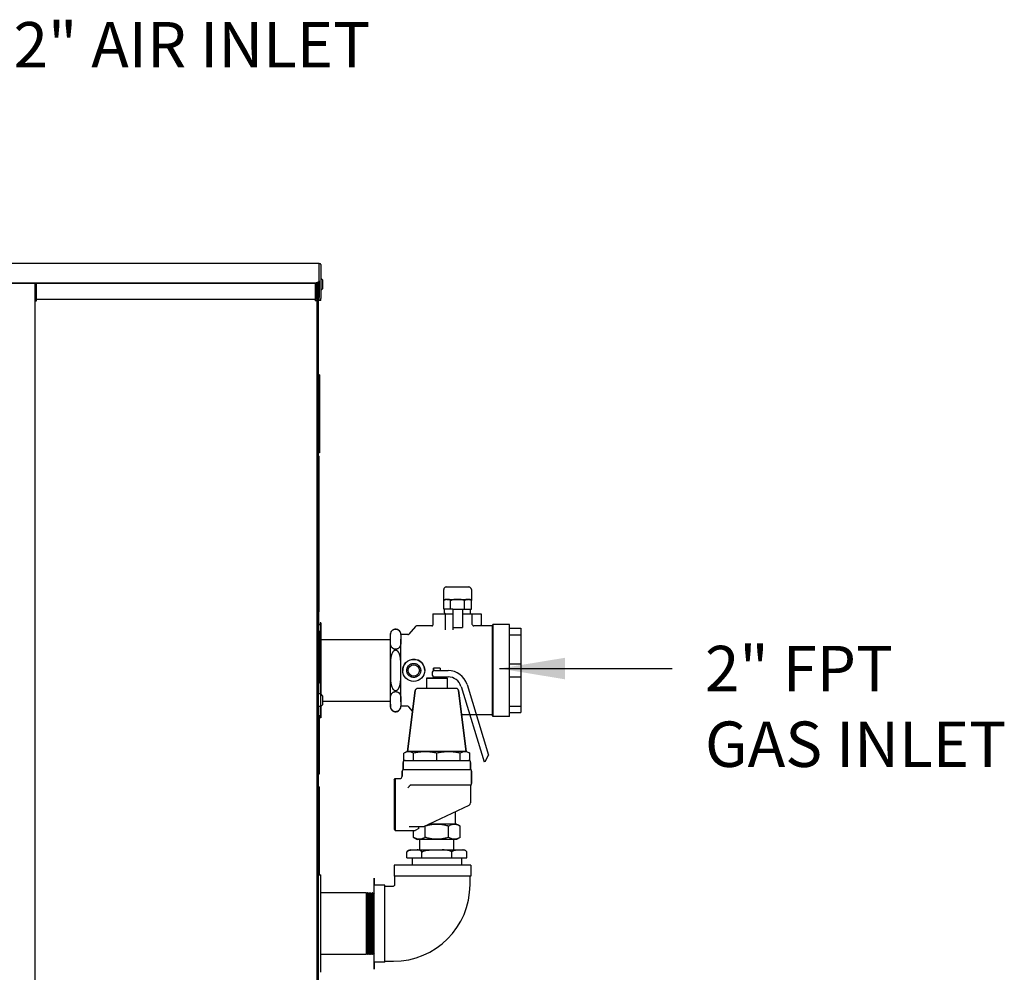
# Model space of a CAD drawing. Units: inches. Extents: x 0 to 350, y 0 to 225.
# Drawn here: x 129 to 166, y 97 to 133 of the extents above; entities that cross this region are included whole.
import ezdxf

# ---------------------------------------------------------------- set-up
doc = ezdxf.new("R2010")
doc.units = ezdxf.units.IN
doc.header["$LTSCALE"] = 19.25
doc.header["$MEASUREMENT"] = 0
doc.linetypes.add('HIDDEN', pattern=[0.375, 0.25, -0.125])
doc.layers.get('0').update_dxf_attribs({"linetype": 'CONTINUOUS'})
for name, color, linetype in [('3_ALL_AXES', 7, 'CONTINUOUS'), ('5_ALL_CURVES', 7, 'CONTINUOUS'), ('6_ALL_SURFS', 7, 'CONTINUOUS'), ('7_ALL_FEATURES', 7, 'CONTINUOUS'), ('DEFAULT_2', 8, 'HIDDEN'), ('TEXT', 1, 'CONTINUOUS')]:
    doc.layers.add(name, color=color, linetype=linetype)
doc.styles.add('ROMANS', font='ROMANS.SHX')
doc.styles.get("Standard").update_dxf_attribs({"font": 'txt', "width": 0.8})
doc.dimstyles.new('PK Standard', dxfattribs={"dimtxt": 0.125, "dimasz": 0.18, "dimexe": 0.18, "dimexo": 0.0625, "dimgap": 0.09, "dimtad": 0, "dimdec": 6, "dimzin": 0, "dimdsep": 46, "dimlunit": 5, "dimtxsty": 'Standard', "dimcen": 0.09, "dimclrd": 256, "dimclre": 256, "dimclrt": 256, "dimadec": 0, "dimazin": 0, "dimtfac": 1, "dimtdec": 6, "dimtofl": 0, "dimtmove": 0, "dimatfit": 3, "dimfxl": 1, "dimfrac": 2, "dimtolj": 1, "dimtzin": 0, "dimlwd": -1, "dimlwe": -1, "dimarcsym": 0})

# ---------------------------------------------------------------- blocks, each defined once
blk = doc.blocks.new('A$C1C065DA3')
for p, q in [((1.465, 7.405), (1.465, 7.36)), ((1.525, 7.204), (1.527, 7.212)), ((1.527, 7.59), (1.527, 7.496)), ((1.527, 7.496), (1.527, 7.59)), ((1.777, 7.59), (1.527, 7.59)), ((1.527, 7.268), (1.527, 7.212)), ((1.527, 7.212), (1.527, 7.268)), ((1.565, 7.505), (1.652, 7.505)), ((1.565, 7.26), (1.652, 7.26)), ((1.652, 7.505), (2.083, 7.505)), ((1.652, 7.26), (2.083, 7.26)), ((1.777, 7.59), (1.777, 7.505)), ((1.777, 7.59), (1.777, 7.505)), ((1.777, 7.26), (1.777, 7.212)), ((1.777, 7.26), (1.777, 7.212)), ((1.779, 7.204), (1.777, 7.212)), ((1.252, 7.204), (1.252, 7.194)), ((2.052, 7.204), (1.252, 7.204)), ((2.052, 7.194), (1.252, 7.194)), ((1.252, 7.192), (1.252, 6.812)), ((2.052, 7.192), (1.252, 7.192)), ((2.052, 7.204), (2.052, 7.194)), ((2.052, 7.192), (2.052, 6.812)), ((2.583, 6.89), (3.471, 3.984)), ((2.817, 6.961), (3.647, 4.247)), ((0.821, 6.74), (0.522, 4.39)), ((0.522, 4.39), (0.821, 6.74)), ((2.4, 6.812), (0.904, 6.812)), ((2.483, 6.74), (2.782, 4.39)), ((2.782, 4.39), (2.483, 6.74)), ((0.509, 4.39), (0.38, 4.319)), ((0.38, 4.04), (0.38, 4.319)), ((2.795, 4.39), (0.509, 4.39)), ((0.753, 4.04), (0.753, 4.319)), ((1.652, 4.04), (1.652, 4.319)), ((2.551, 4.04), (2.551, 4.319)), ((2.795, 4.39), (2.924, 4.319)), ((2.924, 4.04), (2.924, 4.319)), ((3.514, 3.997), (3.647, 4.247)), ((0.352, 3.965), (0.352, 3.69)), ((0.352, 3.69), (0.352, 3.965)), ((0.38, 4.04), (2.924, 4.04)), ((2.952, 3.965), (2.952, 3.69)), ((2.952, 3.69), (2.952, 3.965)), ((3.514, 3.997), (3.471, 3.984)), ((0.312, 3.624), (0.312, 3.435)), ((0.312, 3.435), (0.312, 3.624)), ((0.352, 3.69), (2.952, 3.69)), ((2.992, 3.624), (2.992, 3.156)), ((2.992, 3.156), (2.992, 3.624)), ((0, 3.29), (0.05, 3.34)), ((0, 3.29), (0, 1.39)), ((0.05, 3.34), (0.05, 1.34)), ((0.05, 3.34), (0.217, 3.34)), ((0.05, 3.34), (0.217, 3.34)), ((2.952, 3.09), (0.66, 3.09)), ((2.952, 3.09), (2.952, 2.401)), ((1.144, 1.499), (2.897, 2.314)), ((2.352, 2.06), (2.352, 1.59)), ((2.407, 1.59), (1.34, 1.59)), ((2.407, 1.59), (2.552, 1.504)), ((0, 1.39), (0.05, 1.34)), ((0.05, 1.34), (0.752, 1.34)), ((0.05, 1.34), (0.752, 1.34)), ((0.581, 1.49), (1.103, 1.49)), ((0.752, 1.076), (0.752, 1.34)), ((0.96, 1.413), (0.815, 1.346)), ((0.96, 1.413), (0.96, 1.49)), ((1.202, 1.076), (1.202, 1.504)), ((2.102, 1.076), (2.102, 1.504)), ((2.552, 1.076), (2.552, 1.504)), ((0.752, 1.076), (0.897, 0.99)), ((2.407, 0.99), (0.897, 0.99)), ((0.995, 0.59), (0.995, 0.99)), ((2.31, 0.59), (2.31, 0.99)), ((2.552, 1.076), (2.407, 0.99)), ((0.497, 0.28), (0.497, 0.513)), ((0.503, 0.523), (0.531, 0.552)), ((0.631, 0.59), (2.673, 0.59)), ((0.631, 0.588), (0.682, 0.59)), ((1.075, 0.513), (1.041, 0.552)), ((1.075, 0.513), (1.087, 0.523)), ((1.075, 0.28), (1.075, 0.513)), ((1.087, 0.523), (1.142, 0.552)), ((2.229, 0.28), (2.229, 0.513)), ((2.235, 0.523), (2.263, 0.552)), ((2.672, 0.588), (2.622, 0.59)), ((2.717, 0.58), (2.673, 0.588)), ((2.807, 0.513), (2.773, 0.552)), ((2.807, 0.28), (2.807, 0.513)), ((2.887, 0), (0.417, 0)), ((0.497, 0.28), (2.807, 0.28)), ((0.702, 0.28), (0.702, 0)), ((2.602, 0.28), (2.602, 0))]:
    blk.add_line(p, q)
for centre, radius, start, end in [((1.565, 7.405), 0.1, 90, 180), ((1.565, 7.36), 0.1, 180, 270), ((1.507, 7.212), 0.02, 336.4218, 0), ((1.797, 7.212), 0.02, 180, 203.5782), ((2.083, 6.737), 0.768, 17.005, 90), ((2.083, 6.737), 0.522, 17.005, 90), ((0.904, 6.729), 0.083, 90, 172.731), ((2.4, 6.729), 0.083, 7.269, 90), ((0.427, 3.965), 0.075, 90, 180), ((2.877, 3.965), 0.075, 0, 90), ((0.217, 3.435), 0.095, 269.9995, 0.0005), ((0.387, 3.624), 0.075, 117.8181, 180), ((2.917, 3.624), 0.075, 0, 62.1819), ((2.917, 3.156), 0.075, 297.8181, 0), ((2.857, 2.401), 0.095, 294.9439, 360), ((1.103, 1.585), 0.095, 270, 294.9439), ((0.821, 0.862), 0.746, 59.3082, 61.1888), ((0.631, 0.436), 0.154, 90.0015, 149.9699), ((0.619, 0.443), 0.14, 145.3206, 149.9751), ((2.351, 0.443), 0.14, 145.3206, 149.9751), ((2.636, 0.23), 0.359, 84.1557, 84.3495), ((2.673, 0.436), 0.154, 30.0301, 89.9985)]:
    blk.add_arc(centre, radius, start, end)
blk.add_ellipse((0.752, 2.34), major_axis=(0, 1), ratio=0.57735, start_param=-3.141593, end_param=-3.032731)
for points, start_tangent, end_tangent in [([(0.753, 4.319), (0.69, 4.349), (0.628, 4.366), (0.566, 4.373), (0.505, 4.366), (0.443, 4.349), (0.38, 4.319)], (-0.876985, 0.480518), (-0.876985, -0.480518)), ([(1.652, 4.319), (1.501, 4.349), (1.351, 4.366), (1.202, 4.373), (1.053, 4.366), (0.904, 4.349), (0.753, 4.319)], (-0.9752, 0.221327), (-0.9752, -0.221327)), ([(2.551, 4.319), (2.4, 4.349), (2.251, 4.366), (2.102, 4.373), (1.952, 4.366), (1.803, 4.349), (1.652, 4.319)], (-0.9752, 0.221327), (-0.9752, -0.221327)), ([(2.924, 4.319), (2.861, 4.349), (2.799, 4.366), (2.738, 4.373), (2.676, 4.366), (2.614, 4.349), (2.551, 4.319)], (-0.876985, 0.480518), (-0.876985, -0.480518)), ([(0.536, 2.985), (0.563, 3.006), (0.586, 3.033), (0.603, 3.062)], (0.851752, 0.523946), (0.400395, 0.916342)), ([(0.66, 3.09), (0.652, 3.09), (0.644, 3.089), (0.637, 3.088), (0.629, 3.085), (0.622, 3.082), (0.614, 3.077), (0.608, 3.071), (0.603, 3.062)], (-1, -0.00001), (-0.400395, -0.916342)), ([(2.102, 1.504), (1.969, 1.539), (1.841, 1.562), (1.715, 1.574), (1.589, 1.574), (1.463, 1.562), (1.335, 1.539), (1.202, 1.504)], (-0.958731, 0.284313), (-0.958731, -0.284313)), ([(2.552, 1.504), (2.485, 1.539), (2.422, 1.562), (2.358, 1.574), (2.295, 1.574), (2.232, 1.562), (2.169, 1.539), (2.102, 1.504)], (-0.860099, 0.510128), (-0.860099, -0.510128)), ([(0.995, 1.005), (0.945, 1.006), (0.882, 1.018), (0.819, 1.041), (0.752, 1.076)], (-0.998601, -0.052868), (-0.860099, 0.510128)), ([(1.202, 1.076), (1.135, 1.041), (1.072, 1.018), (1.008, 1.006), (0.995, 1.005)], (-0.860099, -0.510128), (-0.998601, -0.052868)), ([(2.102, 1.076), (1.969, 1.041), (1.841, 1.018), (1.715, 1.006), (1.589, 1.006), (1.463, 1.018), (1.335, 1.041), (1.202, 1.076)], (-0.958731, -0.284313), (-0.958731, 0.284313)), ([(2.309, 1.005), (2.295, 1.006), (2.232, 1.018), (2.169, 1.041), (2.102, 1.076)], (-0.998601, 0.052869), (-0.860099, 0.510128)), ([(2.552, 1.076), (2.485, 1.041), (2.422, 1.018), (2.358, 1.006), (2.309, 1.005)], (-0.860099, -0.510128), (-0.998601, 0.052869)), ([(0.531, 0.552), (0.545, 0.562), (0.562, 0.571), (0.581, 0.578), (0.602, 0.584), (0.626, 0.587), (0.631, 0.588)], (0.784704, 0.619871), (0.995008, 0.099793)), ([(0.985, 0.58), (0.963, 0.585), (0.94, 0.588), (0.915, 0.59), (0.89, 0.59)], (-0.962028, 0.272951), (-1, 0)), ([(1.041, 0.552), (1.028, 0.561), (1.015, 0.568), (1.001, 0.575), (0.985, 0.58)], (-0.784704, 0.619871), (-0.962028, 0.272951)), ([(1.142, 0.552), (1.171, 0.562), (1.204, 0.571), (1.241, 0.578), (1.284, 0.584), (1.332, 0.587), (1.385, 0.589), (1.444, 0.59)], (0.930081, 0.367355), (1, 0)), ([(2.051, 0.58), (2.007, 0.585), (1.96, 0.588), (1.911, 0.59), (1.86, 0.59)], (-0.990087, 0.140456), (-1, 0)), ([(2.162, 0.552), (2.137, 0.561), (2.11, 0.568), (2.081, 0.575), (2.051, 0.58)], (-0.930081, 0.367355), (-0.990087, 0.140456)), ([(2.229, 0.513), (2.21, 0.527), (2.187, 0.541), (2.162, 0.552)], (-0.756322, 0.6542), (-0.930081, 0.367355)), ([(2.263, 0.552), (2.278, 0.562), (2.294, 0.571), (2.313, 0.578), (2.334, 0.584), (2.358, 0.587), (2.385, 0.589), (2.414, 0.59)], (0.784704, 0.619871), (1, 0)), ([(2.773, 0.552), (2.76, 0.561), (2.747, 0.568), (2.733, 0.575), (2.717, 0.58)], (-0.784704, 0.619871), (-0.962028, 0.272951))]:
    blk.add_spline(points, degree=3, dxfattribs=dict(start_tangent=start_tangent, end_tangent=end_tangent))
blk = doc.blocks.new('A$C322D3D00')
at = {"color": 7, "linetype": 'Continuous'}
for p, q in [((62.356, 77.293), (2.133, 77.293)), ((62.356, 77.268), (62.356, 77.293)), ((62.357, 76.653), (62.356, 77.268)), ((62.416, 77.233), (62.416, 75.983)), ((1.965, 76.551), (62.232, 76.551)), ((62.323, 10.123), (62.323, 76.55)), ((62.357, 76.653), (62.357, 76.653)), ((51.459, 75.913), (51.4, 75.913)), ((62.26, 75.913), (62.2, 75.913)), ((62.416, 75.983), (62.416, 75.936)), ((62.415, 75.858), (62.356, 75.858)), ((62.415, 75.868), (62.415, 75.858)), ((62.33, 70), (62.33, 73)), ((62.362, 73), (62.33, 73)), ((62.362, 72.925), (62.33, 72.925)), ((62.362, 73), (62.362, 70)), ((62.362, 70.075), (62.33, 70.075)), ((62.362, 70), (62.33, 70)), ((62.33, 63.87), (62.33, 69.87)), ((62.33, 69.87), (62.35, 69.87)), ((62.35, 63.87), (62.35, 69.87)), ((62.33, 69.37), (62.35, 69.37)), ((67.156, 64.678), (67.156, 64.729)), ((67.156, 64.532), (67.156, 64.678)), ((67.156, 64.3), (67.156, 64.532)), ((67.25, 64.823), (67.25, 64.824)), ((67.25, 64.824), (67.531, 64.824)), ((68.125, 64.823), (67.25, 64.823)), ((67.531, 64.824), (67.844, 64.824)), ((67.844, 64.824), (68.125, 64.824)), ((68.125, 64.824), (68.125, 64.823)), ((68.219, 64.73), (68.219, 64.3)), ((68.219, 64.678), (68.219, 64.677)), ((67.155, 64.298), (67.152, 64.291)), ((67.152, 64.291), (67.152, 64.291)), ((67.152, 63.965), (67.152, 64.291)), ((67.285, 64.339), (67.511, 64.339)), ((67.419, 63.965), (67.419, 64.291)), ((67.511, 64.339), (67.529, 64.339)), ((67.846, 64.339), (68.089, 64.339)), ((67.955, 63.965), (67.955, 64.291)), ((68.223, 64.291), (68.22, 64.298)), ((68.223, 63.965), (68.223, 64.291)), ((68.223, 64.291), (68.223, 64.291)), ((62.33, 63.87), (62.35, 63.87)), ((62.335, 63.359), (62.335, 63.87)), ((62.34, 63.359), (62.34, 63.87)), ((66.734, 63.787), (66.734, 63.35)), ((66.734, 63.787), (66.797, 63.787)), ((66.797, 63.787), (67.141, 63.787)), ((67.141, 63.787), (67.204, 63.787)), ((67.152, 63.965), (67.187, 63.965)), ((67.187, 63.834), (67.187, 63.965)), ((67.504, 63.965), (67.187, 63.965)), ((67.204, 63.787), (67.204, 63.167)), ((67.204, 63.787), (67.267, 63.787)), ((67.267, 63.787), (67.441, 63.787)), ((67.441, 63.787), (67.504, 63.787)), ((67.504, 63.965), (67.504, 63.787)), ((67.504, 63.965), (67.871, 63.965)), ((67.504, 63.787), (67.504, 63.167)), ((67.871, 63.965), (67.871, 63.787)), ((67.871, 63.965), (68.187, 63.965)), ((67.871, 63.787), (67.871, 63.262)), ((67.871, 63.787), (68, 63.787)), ((68, 63.787), (68.14, 63.787)), ((68.11, 63.787), (68.126, 63.787)), ((68.14, 63.787), (68.254, 63.787)), ((68.187, 63.834), (68.187, 63.965)), ((68.187, 63.965), (68.223, 63.965)), ((68.254, 63.384), (68.254, 63.787)), ((68.254, 63.787), (68.306, 63.787)), ((68.306, 63.787), (68.537, 63.787)), ((68.537, 63.787), (68.6, 63.787)), ((68.6, 63.787), (68.6, 63.367)), ((62.33, 61.12), (62.33, 63.12)), ((62.346, 63.12), (62.33, 63.12)), ((62.346, 61.12), (62.346, 63.12)), ((66.713, 63.321), (66.11, 63.321)), ((67.504, 63.262), (67.871, 63.262)), ((69.016, 63.321), (68.317, 63.321)), ((69.69, 63.236), (69.69, 63.379)), ((69.69, 59.981), (69.69, 63.236)), ((69.69, 63.236), (70.12, 63.236)), ((70.12, 63.236), (70.12, 62.986)), ((65.097, 62.813), (65.097, 63)), ((65.097, 60.421), (65.097, 62.813)), ((65.097, 62.796), (65.097, 62.813)), ((65.501, 62.99), (65.501, 63)), ((65.501, 63), (65.501, 62.99)), ((65.767, 62.99), (65.501, 62.99)), ((65.501, 60.404), (65.501, 62.813)), ((69.69, 62.986), (70.12, 62.986)), ((70.12, 62.986), (70.12, 60.231)), ((69.69, 61.858), (70.12, 61.858)), ((62.346, 61.12), (62.33, 61.12)), ((69.69, 61.359), (70.12, 61.359)), ((65.097, 60.404), (65.097, 60.421)), ((65.097, 60.404), (65.097, 60.421)), ((65.097, 60.218), (65.097, 60.404)), ((65.501, 60.228), (65.501, 60.218)), ((65.501, 60.218), (65.501, 60.228)), ((65.767, 60.228), (65.501, 60.228)), ((69.69, 60.231), (70.12, 60.231)), ((69.69, 59.838), (69.69, 59.981)), ((69.69, 59.981), (70.12, 59.981)), ((70.12, 60.231), (70.12, 59.981)), ((62.362, 57.62), (62.362, 59.859)), ((69.016, 59.897), (67.84, 59.897)), ((62.33, 57.62), (62.362, 57.62)), ((62.33, 57.12), (62.362, 57.12)), ((62.362, 53.725), (62.362, 57.12)), ((64.169, 53.037), (62.417, 53.037)), ((64.169, 53.037), (64.169, 50.662)), ((64.214, 53.028), (64.169, 53.037)), ((64.22, 53.037), (64.214, 53.028)), ((64.214, 53.028), (64.214, 50.672)), ((64.22, 53.028), (64.22, 53.037)), ((64.238, 53.037), (64.22, 53.037)), ((64.22, 50.672), (64.22, 53.028)), ((64.238, 53.037), (64.238, 50.662)), ((64.247, 53.021), (64.238, 53.037)), ((64.247, 53.021), (64.247, 50.679)), ((64.292, 53.011), (64.247, 53.021)), ((64.309, 53.037), (64.292, 53.011)), ((64.292, 53.011), (64.292, 50.689)), ((64.309, 50.662), (64.309, 53.037)), ((64.324, 53.037), (64.309, 53.037)), ((64.324, 53.037), (64.324, 50.662)), ((64.344, 53), (64.324, 53.037)), ((64.344, 53), (64.344, 50.7)), ((64.371, 52.995), (64.344, 53)), ((64.397, 53.037), (64.371, 52.995)), ((64.371, 52.995), (64.371, 50.705)), ((64.397, 50.662), (64.397, 53.037)), ((64.409, 53.037), (64.397, 53.037)), ((64.409, 53.037), (64.409, 50.662)), ((64.44, 52.98), (64.409, 53.037)), ((64.44, 52.98), (64.44, 50.72)), ((64.449, 52.978), (64.44, 52.98)), ((64.467, 53.007), (64.449, 52.978)), ((64.449, 50.722), (64.449, 52.978)), ((64.169, 50.662), (62.417, 50.662)), ((64.214, 50.672), (64.169, 50.662)), ((64.214, 50.672), (64.22, 50.662)), ((64.22, 50.662), (64.22, 50.672)), ((64.238, 50.662), (64.22, 50.662)), ((64.247, 50.679), (64.238, 50.662)), ((64.292, 50.689), (64.247, 50.679)), ((64.292, 50.689), (64.309, 50.662)), ((64.324, 50.662), (64.309, 50.662)), ((64.344, 50.7), (64.324, 50.662)), ((64.371, 50.705), (64.344, 50.7)), ((64.371, 50.705), (64.397, 50.662)), ((64.409, 50.662), (64.397, 50.662)), ((64.44, 50.72), (64.409, 50.662)), ((64.449, 50.722), (64.44, 50.72)), ((64.449, 50.722), (64.467, 50.693))]:
    blk.add_line(p, q, dxfattribs=at)
at = {"color": 3, "linetype": 'Continuous'}
for p, q in [((62.232, 76.517), (1.906, 76.517)), ((51.4, 10.243), (51.4, 76.517)), ((51.459, 75.853), (51.459, 76.517)), ((62.2, 76.517), (62.2, 75.853)), ((62.26, 76.517), (62.26, 10.243)), ((62.263, 75.913), (62.263, 76.517)), ((62.356, 76.619), (62.356, 75.983)), ((51.459, 75.913), (62.2, 75.913)), ((62.356, 75.936), (62.356, 75.983)), ((62.356, 75.858), (62.356, 75.936)), ((51.4, 75.853), (51.459, 75.853)), ((62.26, 75.853), (62.2, 75.853)), ((62.353, 75.858), (62.323, 75.858))]:
    blk.add_line(p, q, dxfattribs=at)
at = {"color": 4, "linetype": 'Continuous'}
for p, q in [((64.467, 53.33), (64.467, 53.6)), ((64.467, 53.6), (64.467, 53.33)), ((64.467, 53), (64.467, 53.33)), ((64.467, 50.7), (64.467, 53)), ((64.467, 50.37), (64.467, 50.7)), ((64.467, 50.37), (64.467, 50.1)), ((64.467, 50.1), (64.467, 50.37))]:
    blk.add_line(p, q, dxfattribs=at)
at = {"color": 7, "linetype": 'Continuous'}
for points in [[(67.223, 64.339), (67.203, 64.336), (67.184, 64.328), (67.168, 64.315), (67.155, 64.298)], [(68.22, 64.298), (68.207, 64.315), (68.191, 64.328), (68.172, 64.336), (68.151, 64.339)], [(65.501, 63), (65.495, 63.048), (65.478, 63.094), (65.45, 63.134), (65.414, 63.166), (65.371, 63.188), (65.324, 63.2), (65.275, 63.2), (65.228, 63.188), (65.185, 63.166), (65.148, 63.134), (65.121, 63.094), (65.103, 63.048), (65.097, 63)], [(66.729, 63.342), (66.721, 63.328), (66.71, 63.318), (66.701, 63.313), (66.698, 63.312)], [(68.605, 63.342), (68.601, 63.36), (68.6, 63.367)], [(68.622, 63.321), (68.614, 63.328), (68.605, 63.342)], [(65.097, 60.218), (65.103, 60.169), (65.121, 60.124), (65.148, 60.084), (65.185, 60.052), (65.228, 60.029), (65.275, 60.017), (65.324, 60.017), (65.371, 60.029), (65.414, 60.051), (65.45, 60.084), (65.478, 60.124), (65.495, 60.169), (65.501, 60.218)]]:
    blk.add_lwpolyline(points, dxfattribs=at)
for radius in [0.425, 0.219]:
    blk.add_circle((65.997, 61.608), radius, dxfattribs=at)
for centre, radius, start, end in [((62.356, 77.234), 0.0596, 29.944, 60.0559), ((35.769, 75.951), 26.646, 359.8209, 359.9664), ((67.25, 64.73), 0.094, 90, 180), ((67.25, 64.729), 0.094, 90, 180), ((68.125, 64.73), 0.094, 0, 90), ((68.125, 64.729), 0.094, 0.0001, 90), ((67.216, 64.264), 0.0701, 144.3648, 147.5298), ((67.214, 64.266), 0.0677, 139.6467, 144.3926), ((68.16, 64.265), 0.0682, 34.0425, 41.1572), ((68.158, 64.264), 0.0709, 31.4999, 34.0618), ((68.155, 64.262), 0.0736, 22.8539, 31.4376), ((67.234, 63.834), 0.047, 179.997, 270), ((68.14, 63.834), 0.047, 269.9999, 359.9425), ((65.767, 63.053), 0.063, 270, 319.1491), ((66.11, 63.258), 0.063, 90, 139.1491), ((68.317, 63.384), 0.063, 179.9998, 270.0004), ((65.997, 61.608), 0.425, 118.2238, 180.0008), ((65.997, 61.608), 0.425, 87.9576, 118.2225), ((65.997, 61.608), 0.425, 76.6069, 87.9577), ((65.997, 61.608), 0.425, 359.9992, 76.6073), ((65.767, 60.165), 0.063, 40.8509, 90), ((65.217, 53.35), 2.95, 270, 0), ((65.217, 53.35), 0.05, 269.9997, 0.0003)]:
    blk.add_arc(centre, radius, start, end, dxfattribs=at)
for points, knots in [([(62.356, 77.293), (62.364, 77.293), (62.374, 77.291), (62.383, 77.286), (62.386, 77.285)], [0, 0, 0, 0, 0.748175, 1, 1, 1, 1]), ([(62.232, 76.551), (62.236, 76.551), (62.252, 76.552), (62.269, 76.555), (62.28, 76.559)], [0, 0, 0, 0, 0.251424, 1, 1, 1, 1]), ([(62.28, 76.559), (62.296, 76.564), (62.318, 76.576), (62.34, 76.6), (62.348, 76.613), (62.35, 76.62)], [0, 0, 0, 0, 0.518782, 0.764065, 1, 1, 1, 1]), ([(62.35, 76.62), (62.352, 76.623), (62.355, 76.633), (62.357, 76.645), (62.357, 76.653)], [0, 0, 0, 0, 0.253909, 1, 1, 1, 1]), ([(67.157, 64.302), (67.157, 64.301), (67.155, 64.298), (67.153, 64.294), (67.152, 64.291)], [0, 0, 0, 0, 0.239022, 1, 1, 1, 1]), ([(67.211, 64.335), (67.207, 64.334), (67.198, 64.332), (67.186, 64.327), (67.173, 64.32), (67.166, 64.313), (67.163, 64.309)], [0, 0, 0, 0, 0.230892, 0.468681, 0.720523, 1, 1, 1, 1]), ([(67.228, 64.337), (67.227, 64.337), (67.221, 64.337), (67.215, 64.336), (67.211, 64.335)], [0, 0, 0, 0, 0.249149, 1, 1, 1, 1]), ([(67.285, 64.339), (67.281, 64.339), (67.271, 64.339), (67.257, 64.339), (67.243, 64.338), (67.233, 64.338), (67.228, 64.337)], [0, 0, 0, 0, 0.2499, 0.499803, 0.749754, 1, 1, 1, 1]), ([(67.419, 64.291), (67.418, 64.295), (67.414, 64.303), (67.406, 64.312), (67.398, 64.319), (67.387, 64.326), (67.373, 64.332), (67.355, 64.336), (67.338, 64.338), (67.32, 64.339), (67.303, 64.339), (67.291, 64.339), (67.285, 64.339)], [0, 0, 0, 0, 0.088822, 0.166859, 0.237104, 0.302269, 0.424063, 0.540879, 0.656023, 0.770731, 0.885368, 1, 1, 1, 1]), ([(67.687, 64.339), (67.676, 64.339), (67.653, 64.339), (67.618, 64.339), (67.583, 64.338), (67.548, 64.336), (67.513, 64.332), (67.485, 64.327), (67.463, 64.319), (67.447, 64.312), (67.432, 64.303), (67.423, 64.295), (67.419, 64.291)], [0, 0, 0, 0, 0.124986, 0.249972, 0.374957, 0.499941, 0.624919, 0.74988, 0.812413, 0.874929, 0.937483, 1, 1, 1, 1]), ([(67.955, 64.291), (67.951, 64.295), (67.943, 64.303), (67.928, 64.312), (67.912, 64.319), (67.895, 64.325), (67.878, 64.329), (67.856, 64.333), (67.827, 64.336), (67.792, 64.338), (67.757, 64.339), (67.722, 64.339), (67.699, 64.339), (67.687, 64.339)], [0, 0, 0, 0, 0.062512, 0.125057, 0.187569, 0.250096, 0.312602, 0.375103, 0.500075, 0.625053, 0.750034, 0.875017, 1, 1, 1, 1]), ([(68.089, 64.339), (68.083, 64.339), (68.072, 64.339), (68.054, 64.339), (68.037, 64.338), (68.019, 64.336), (68.005, 64.333), (67.994, 64.329), (67.985, 64.325), (67.977, 64.319), (67.968, 64.312), (67.961, 64.303), (67.957, 64.295), (67.955, 64.291)], [0, 0, 0, 0, 0.114602, 0.229209, 0.343888, 0.459003, 0.57579, 0.635772, 0.697729, 0.762872, 0.83311, 0.911178, 1, 1, 1, 1]), ([(68.144, 64.338), (68.139, 64.338), (68.13, 64.338), (68.116, 64.339), (68.103, 64.339), (68.094, 64.339), (68.089, 64.339)], [0, 0, 0, 0, 0.250183, 0.500146, 0.750074, 1, 1, 1, 1]), ([(68.159, 64.336), (68.158, 64.336), (68.153, 64.337), (68.148, 64.337), (68.144, 64.338)], [0, 0, 0, 0, 0.250794, 1, 1, 1, 1]), ([(68.211, 64.31), (68.209, 64.312), (68.205, 64.316), (68.197, 64.323), (68.186, 64.329), (68.173, 64.333), (68.164, 64.335), (68.159, 64.336)], [0, 0, 0, 0, 0.14437, 0.279182, 0.530316, 0.768215, 1, 1, 1, 1]), ([(65.097, 62.813), (65.097, 62.831), (65.097, 62.867), (65.098, 62.92), (65.1, 62.965), (65.103, 63.001), (65.109, 63.037), (65.119, 63.072), (65.135, 63.107), (65.149, 63.128), (65.163, 63.144), (65.176, 63.156), (65.19, 63.168), (65.207, 63.178), (65.226, 63.188), (65.257, 63.198), (65.291, 63.203), (65.321, 63.201), (65.338, 63.198), (65.354, 63.194), (65.372, 63.188), (65.392, 63.178), (65.408, 63.168), (65.423, 63.156), (65.435, 63.144), (65.449, 63.128), (65.463, 63.107), (65.48, 63.072), (65.489, 63.037), (65.495, 63.001), (65.499, 62.965), (65.501, 62.92), (65.501, 62.867), (65.501, 62.831), (65.501, 62.813)], [0, 0, 0, 0, 0.053857, 0.107717, 0.161627, 0.188673, 0.215874, 0.271353, 0.300349, 0.331013, 0.347345, 0.364602, 0.383018, 0.402858, 0.424412, 0.447902, 0.49994, 0.52668, 0.539616, 0.552103, 0.575594, 0.597145, 0.616985, 0.6354, 0.652656, 0.668989, 0.699652, 0.728648, 0.784126, 0.811327, 0.838373, 0.892283, 0.946143, 1, 1, 1, 1]), ([(65.501, 62.813), (65.501, 62.796), (65.501, 62.761), (65.501, 62.708), (65.499, 62.664), (65.496, 62.629), (65.49, 62.594), (65.481, 62.559), (65.468, 62.53), (65.459, 62.513), (65.451, 62.5), (65.441, 62.488), (65.425, 62.472), (65.401, 62.452), (65.37, 62.437), (65.345, 62.43), (65.329, 62.427), (65.316, 62.425), (65.303, 62.425), (65.29, 62.425), (65.277, 62.426), (65.261, 62.429), (65.241, 62.433), (65.221, 62.441), (65.202, 62.451), (65.186, 62.461), (65.173, 62.473), (65.161, 62.485), (65.151, 62.497), (65.139, 62.513), (65.128, 62.534), (65.118, 62.56), (65.11, 62.586), (65.105, 62.613), (65.102, 62.639), (65.1, 62.665), (65.098, 62.691), (65.098, 62.717), (65.097, 62.744), (65.097, 62.77), (65.097, 62.787), (65.097, 62.796)], [0, 0, 0, 0, 0.053697, 0.107397, 0.161141, 0.188095, 0.215184, 0.270315, 0.29898, 0.31381, 0.329107, 0.345019, 0.361732, 0.39838, 0.441071, 0.465278, 0.478072, 0.491248, 0.504645, 0.518094, 0.531424, 0.544456, 0.569218, 0.592048, 0.61304, 0.63243, 0.650494, 0.667482, 0.683609, 0.69907, 0.728578, 0.756895, 0.784525, 0.811765, 0.838796, 0.86572, 0.892596, 0.919452, 0.946302, 0.973151, 1, 1, 1, 1]), ([(65.501, 61.608), (65.501, 61.626), (65.501, 61.662), (65.501, 61.715), (65.501, 61.769), (65.501, 61.823), (65.5, 61.876), (65.498, 61.93), (65.495, 61.983), (65.491, 62.036), (65.485, 62.09), (65.477, 62.134), (65.47, 62.168), (65.463, 62.194), (65.455, 62.22), (65.446, 62.245), (65.436, 62.27), (65.423, 62.294), (65.409, 62.316), (65.392, 62.337), (65.373, 62.356), (65.355, 62.369), (65.339, 62.377), (65.326, 62.381), (65.313, 62.384), (65.302, 62.385), (65.293, 62.385), (65.284, 62.384), (65.273, 62.381), (65.26, 62.377), (65.248, 62.371), (65.237, 62.364), (65.222, 62.353), (65.206, 62.337), (65.19, 62.316), (65.17, 62.286), (65.155, 62.254), (65.143, 62.22), (65.133, 62.186), (65.123, 62.142), (65.114, 62.09), (65.108, 62.036), (65.103, 61.983), (65.101, 61.93), (65.099, 61.876), (65.098, 61.823), (65.097, 61.769), (65.097, 61.715), (65.097, 61.662), (65.097, 61.626), (65.097, 61.608)], [0, 0, 0, 0, 0.031237, 0.062475, 0.093712, 0.124949, 0.156187, 0.187424, 0.218662, 0.2499, 0.281138, 0.312377, 0.327999, 0.343622, 0.359247, 0.374873, 0.390499, 0.406128, 0.421758, 0.437388, 0.453025, 0.468665, 0.476498, 0.48433, 0.492172, 0.500009, 0.503926, 0.507844, 0.515684, 0.523522, 0.53135, 0.539181, 0.547006, 0.56264, 0.578269, 0.5939, 0.625134, 0.640759, 0.656384, 0.687623, 0.718862, 0.7501, 0.781338, 0.812576, 0.843813, 0.875051, 0.906288, 0.937525, 0.968763, 1, 1, 1, 1]), ([(65.097, 61.608), (65.097, 61.591), (65.097, 61.555), (65.097, 61.501), (65.097, 61.448), (65.098, 61.394), (65.099, 61.341), (65.101, 61.287), (65.103, 61.234), (65.108, 61.18), (65.114, 61.127), (65.123, 61.074), (65.133, 61.031), (65.143, 60.997), (65.155, 60.963), (65.17, 60.931), (65.19, 60.901), (65.206, 60.879), (65.222, 60.864), (65.237, 60.853), (65.248, 60.846), (65.26, 60.84), (65.273, 60.836), (65.284, 60.833), (65.293, 60.832), (65.302, 60.832), (65.313, 60.833), (65.326, 60.835), (65.339, 60.84), (65.355, 60.848), (65.369, 60.858), (65.383, 60.87), (65.395, 60.883), (65.409, 60.901), (65.423, 60.923), (65.436, 60.947), (65.446, 60.972), (65.455, 60.997), (65.463, 61.022), (65.47, 61.048), (65.477, 61.083), (65.485, 61.127), (65.491, 61.18), (65.495, 61.234), (65.498, 61.287), (65.5, 61.341), (65.501, 61.394), (65.501, 61.448), (65.501, 61.501), (65.501, 61.555), (65.501, 61.591), (65.501, 61.608)], [0, 0, 0, 0, 0.031237, 0.062474, 0.093711, 0.124949, 0.156186, 0.187423, 0.21866, 0.249898, 0.281136, 0.312375, 0.343614, 0.359239, 0.374864, 0.406096, 0.421726, 0.437355, 0.452989, 0.460814, 0.468645, 0.476473, 0.484311, 0.49215, 0.496067, 0.499984, 0.507821, 0.515664, 0.523495, 0.531328, 0.546967, 0.554791, 0.562613, 0.578244, 0.593875, 0.609504, 0.62513, 0.640756, 0.65638, 0.672003, 0.687625, 0.718864, 0.750102, 0.78134, 0.812577, 0.843814, 0.875051, 0.906289, 0.937526, 0.968763, 1, 1, 1, 1]), ([(65.097, 60.421), (65.097, 60.43), (65.097, 60.447), (65.097, 60.474), (65.098, 60.5), (65.098, 60.526), (65.1, 60.552), (65.102, 60.579), (65.105, 60.605), (65.111, 60.631), (65.118, 60.657), (65.128, 60.683), (65.139, 60.704), (65.151, 60.72), (65.161, 60.732), (65.173, 60.744), (65.192, 60.76), (65.215, 60.773), (65.242, 60.784), (65.261, 60.788), (65.277, 60.791), (65.29, 60.792), (65.304, 60.792), (65.317, 60.791), (65.329, 60.79), (65.342, 60.787), (65.353, 60.784), (65.374, 60.778), (65.401, 60.764), (65.426, 60.745), (65.441, 60.729), (65.451, 60.716), (65.459, 60.704), (65.468, 60.687), (65.481, 60.658), (65.49, 60.623), (65.496, 60.587), (65.499, 60.553), (65.501, 60.509), (65.501, 60.456), (65.501, 60.421), (65.501, 60.404)], [0, 0, 0, 0, 0.026842, 0.053685, 0.080528, 0.107379, 0.134248, 0.161167, 0.188193, 0.21543, 0.243059, 0.27138, 0.300898, 0.316368, 0.332509, 0.349513, 0.367598, 0.407979, 0.430845, 0.45564, 0.46869, 0.482031, 0.495487, 0.508891, 0.522066, 0.534854, 0.5472, 0.559063, 0.601731, 0.638362, 0.655068, 0.670974, 0.686267, 0.701093, 0.729751, 0.784867, 0.81195, 0.838897, 0.892629, 0.946316, 1, 1, 1, 1]), ([(65.501, 60.404), (65.501, 60.386), (65.501, 60.35), (65.501, 60.297), (65.499, 60.252), (65.495, 60.217), (65.489, 60.181), (65.48, 60.145), (65.463, 60.11), (65.449, 60.089), (65.435, 60.073), (65.423, 60.061), (65.408, 60.05), (65.392, 60.039), (65.372, 60.03), (65.354, 60.024), (65.338, 60.02), (65.321, 60.017), (65.291, 60.015), (65.257, 60.019), (65.226, 60.03), (65.207, 60.039), (65.19, 60.05), (65.176, 60.061), (65.163, 60.073), (65.149, 60.089), (65.135, 60.11), (65.119, 60.145), (65.109, 60.181), (65.103, 60.217), (65.1, 60.252), (65.098, 60.297), (65.097, 60.35), (65.097, 60.386), (65.097, 60.404)], [0, 0, 0, 0, 0.053844, 0.107692, 0.16159, 0.18863, 0.215825, 0.271293, 0.300287, 0.330949, 0.347284, 0.364543, 0.382963, 0.402809, 0.424369, 0.447871, 0.460364, 0.473306, 0.50006, 0.552125, 0.575627, 0.597189, 0.617036, 0.635456, 0.652715, 0.66905, 0.699713, 0.728706, 0.784175, 0.81137, 0.83841, 0.892308, 0.946156, 1, 1, 1, 1])]:
    blk.add_open_spline(points, degree=3, knots=knots, dxfattribs=at)
for points in [[(62.408, 77.263), (62.41, 77.259), (62.412, 77.254), (62.414, 77.249)], [(62.414, 77.249), (62.415, 77.244), (62.416, 77.239), (62.416, 77.233)]]:
    blk.add_open_spline(points, degree=3, dxfattribs=at)
at = {"color": 3, "linetype": 'Continuous'}
for points, knots in [([(62.28, 76.524), (62.276, 76.523), (62.261, 76.519), (62.244, 76.517), (62.232, 76.517)], [0, 0, 0, 0, 0.248184, 1, 1, 1, 1]), ([(62.357, 76.619), (62.357, 76.609), (62.353, 76.588), (62.337, 76.56), (62.312, 76.538), (62.291, 76.528), (62.28, 76.524)], [0, 0, 0, 0, 0.232592, 0.474425, 0.730005, 1, 1, 1, 1])]:
    blk.add_open_spline(points, degree=3, knots=knots, dxfattribs=at)
at = {"layer": '3_ALL_AXES', "color": 7, "linetype": 'Continuous'}
for p, q in [((66.063, 63.299), (65.814, 63.012)), ((66.713, 63.321), (66.11, 63.321)), ((69.016, 63.321), (68.317, 63.321)), ((69.049, 63.379), (69.016, 63.321)), ((69.016, 63.321), (69.016, 59.897)), ((69.049, 63.379), (69.049, 59.838)), ((69.69, 63.379), (69.049, 63.379)), ((62.417, 62.796), (65.097, 62.796)), ((65.767, 62.99), (65.501, 62.99)), ((62.498, 60.421), (65.097, 60.421)), ((65.767, 60.228), (65.501, 60.228)), ((65.956, 60.041), (65.814, 60.206)), ((69.016, 59.897), (67.84, 59.897)), ((69.049, 59.838), (69.016, 59.897)), ((69.69, 59.838), (69.049, 59.838)), ((65.237, 54.1), (65.237, 53.68)), ((68.197, 54.1), (65.237, 54.1)), ((68.197, 54.1), (68.197, 53.68)), ((62.323, 53.725), (62.417, 53.725)), ((62.417, 49.975), (62.417, 53.725)), ((68.197, 53.68), (65.237, 53.68)), ((65.267, 53.35), (65.267, 53.68)), ((68.167, 53.35), (68.167, 53.68)), ((64.467, 53.037), (64.467, 53.33)), ((64.887, 53.33), (64.467, 53.33)), ((64.887, 53.3), (64.887, 53.33)), ((64.887, 50.4), (64.887, 53.3)), ((64.887, 53.3), (65.217, 53.3)), ((64.467, 53), (64.467, 53.037)), ((64.467, 51.85), (64.467, 53)), ((64.467, 50.7), (64.467, 51.85)), ((64.467, 50.662), (64.467, 50.7)), ((64.467, 50.37), (64.467, 50.662)), ((64.887, 50.37), (64.467, 50.37)), ((64.887, 50.37), (64.887, 50.4)), ((64.887, 50.4), (65.217, 50.4))]:
    blk.add_line(p, q, dxfattribs=at)
at = {"layer": '5_ALL_CURVES', "color": 40, "linetype": 'Continuous'}
for p, q in [((62.362, 70), (62.362, 73)), ((62.34, 63.359), (62.34, 63.87))]:
    blk.add_line(p, q, dxfattribs=at)
at = {"layer": '5_ALL_CURVES', "color": 4, "linetype": 'Continuous'}
for p, q in [((67.24, 64.339), (67.223, 64.339)), ((67.223, 64.339), (67.228, 64.339)), ((67.228, 64.339), (67.24, 64.339)), ((67.267, 64.339), (67.296, 64.339)), ((67.332, 64.339), (67.384, 64.339)), ((67.37, 64.339), (67.333, 64.339)), ((67.384, 64.339), (67.389, 64.339)), ((67.389, 64.339), (67.39, 64.339)), ((67.39, 64.339), (67.455, 64.339)), ((67.455, 64.339), (67.457, 64.339)), ((67.457, 64.339), (67.499, 64.339)), ((67.499, 64.339), (67.517, 64.339)), ((67.517, 64.339), (67.528, 64.339)), ((67.528, 64.339), (67.53, 64.339)), ((67.53, 64.339), (67.607, 64.339)), ((67.608, 64.339), (67.687, 64.339)), ((67.687, 64.339), (67.767, 64.339)), ((67.768, 64.339), (67.845, 64.339)), ((67.845, 64.339), (67.847, 64.339)), ((67.847, 64.339), (67.858, 64.339)), ((67.858, 64.339), (67.876, 64.339)), ((67.876, 64.339), (67.918, 64.339)), ((67.918, 64.339), (67.984, 64.339)), ((67.984, 64.339), (67.986, 64.339)), ((67.986, 64.339), (67.991, 64.339)), ((67.991, 64.339), (68.005, 64.339)), ((68.005, 64.339), (68.042, 64.339)), ((68.042, 64.339), (68.005, 64.339)), ((68.079, 64.339), (68.089, 64.339)), ((68.089, 64.339), (68.09, 64.339)), ((68.09, 64.339), (68.107, 64.339)), ((68.146, 64.339), (68.134, 64.339)), ((68.134, 64.339), (68.151, 64.339)), ((68.151, 64.339), (68.146, 64.339)), ((65.097, 62.905), (65.097, 63)), ((65.097, 62.783), (65.097, 62.813)), ((65.097, 61.819), (65.097, 62.699)), ((65.097, 60.518), (65.097, 61.398)), ((65.097, 60.401), (65.097, 60.434)), ((65.097, 60.312), (65.097, 60.218)), ((62.33, 57.62), (62.33, 59.859)), ((62.33, 53.725), (62.33, 57.12))]:
    blk.add_line(p, q, dxfattribs=at)
at = {"layer": '6_ALL_SURFS', "color": 7, "linetype": 'Continuous'}
for p, q in [((62.33, 57.62), (62.33, 59.859)), ((62.33, 53.725), (62.33, 57.12))]:
    blk.add_line(p, q, dxfattribs=at)
at = {"layer": '7_ALL_FEATURES', "color": 7, "linetype": 'Continuous'}
for p, q in [((62.498, 76.646), (62.416, 76.729)), ((62.498, 76.328), (62.416, 76.246)), ((62.498, 76.328), (62.498, 76.646)), ((62.355, 76.241), (62.323, 76.241)), ((62.386, 63.437), (62.386, 63.363)), ((62.417, 63.437), (62.386, 63.437)), ((62.417, 63.437), (62.417, 60.698)), ((62.386, 63.359), (62.323, 63.359)), ((62.386, 63.363), (62.386, 63.359)), ((62.386, 63.359), (62.386, 60.705)), ((62.411, 60.705), (62.323, 60.705)), ((62.411, 60.213), (62.411, 60.705)), ((62.498, 60.618), (62.411, 60.705)), ((62.498, 60.3), (62.498, 60.618)), ((62.411, 60.213), (62.323, 60.213)), ((62.386, 60.213), (62.386, 59.855)), ((62.498, 60.3), (62.411, 60.213)), ((62.417, 60.219), (62.417, 59.78)), ((62.386, 59.859), (62.323, 59.859)), ((62.386, 59.855), (62.386, 59.78)), ((62.417, 59.78), (62.386, 59.78))]:
    blk.add_line(p, q, dxfattribs=at)
at = {"layer": 'DEFAULT_2', "color": 8, "linetype": 'HIDDEN'}
blk.add_circle((65.997, 61.608), 0.27, dxfattribs=at)
blk.add_blockref('A$C1C065DA3', (65.237, 54.1))

msp = doc.modelspace()

# ---------------------------------------------------------------- linework, layer by layer
at = {"color": 3, "linetype": 'Continuous'}
for p, q in [((129.134, 56.987), (129.134, 123.26)), ((139.994, 123.26), (139.994, 56.987))]:
    msp.add_line(p, q, dxfattribs=at)
at = {"color": 7, "linetype": 'Continuous'}
msp.add_line((140.057, 56.867), (140.057, 123.293), dxfattribs=at)

# ---------------------------------------------------------------- block references
msp.add_blockref('A$C322D3D00', (77.734, 46.744))

# ---------------------------------------------------------------- texts
at = {"layer": 'TEXT', "char_height": 1.75, "attachment_point": 1, "style": 'ROMANS'}
for s, insert in [('12" AIR INLET', (126.981, 133.339)), ('2" FPT\\PGAS INLET', (154.958, 109.3))]:
    msp.add_mtext(s, dxfattribs=dict(at, insert=insert))

# ---------------------------------------------------------------- leaders
at = {"layer": 'TEXT'}
msp.add_leader([(147.037, 108.425), (153.698, 108.425)], dimstyle='PK Standard', override={"dimscale": 14, "dimgap": 0.09, "dimtad": 0}, dxfattribs=at)

doc.saveas('drawing.dxf')
